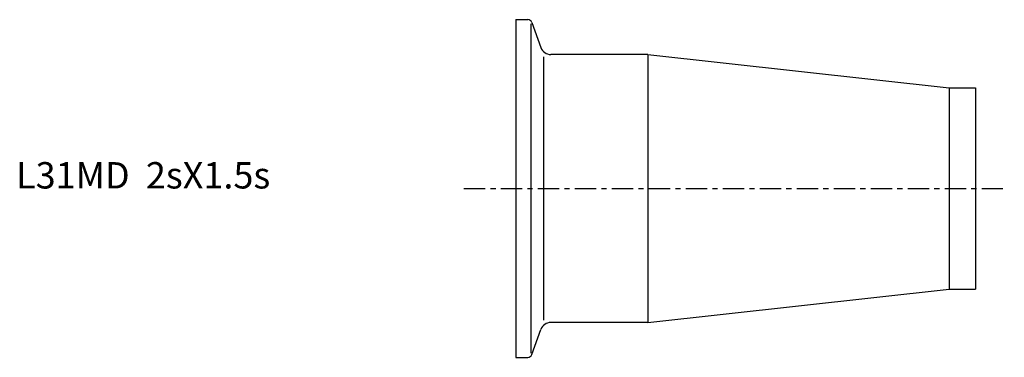
# Model space of a CAD drawing. Extents: x -94 to 92, y -32 to 32.
import ezdxf

# ---------------------------------------------------------------- set-up
doc = ezdxf.new("R2010")
doc.units = 0
doc.linetypes.add('CENTER', pattern=[7, 4, -1, 1, -1])
doc.layers.get('0').update_dxf_attribs({"linetype": 'CONTINUOUS'})

msp = doc.modelspace()

# ---------------------------------------------------------------- linework, layer by layer
for p, q in [((0, 32), (0, -32)), ((0, 32), (2.29, 32)), ((2.85, 31.21), (2.85, -31.21)), ((3.04, 31.47), (4.77, 26.72)), ((5.25, 24.97), (5.25, -24.97)), ((25, 25.4), (6.65, 25.4)), ((25, 25.4), (82, 19.05)), ((25, 25.4), (25, -25.4)), ((82, 19.05), (87, 19.05)), ((82, 19.05), (82, -19.05)), ((87, 19.05), (87, -19.05)), ((25, -25.4), (82, -19.05)), ((82, -19.05), (87, -19.05)), ((25, -25.4), (6.65, -25.4)), ((3.04, -31.47), (4.77, -26.72)), ((0, -32), (2.29, -32))]:
    msp.add_line(p, q)
at = {"linetype": 'CENTER'}
msp.add_line((-9.79, 0), (92.46, 0), dxfattribs=at)
for centre, radius, start, end in [((2.29, 31.2), 0.8, 20, 90), ((6.65, 27.4), 2, 200, 270), ((6.65, -27.4), 2, 90, 160), ((2.29, -31.2), 0.8, 270, 340)]:
    msp.add_arc(centre, radius, start, end)

# ---------------------------------------------------------------- texts
msp.add_text('L31MD  2sX1.5s', height=5).set_placement((-94.55, 0))

doc.saveas('drawing.dxf')
